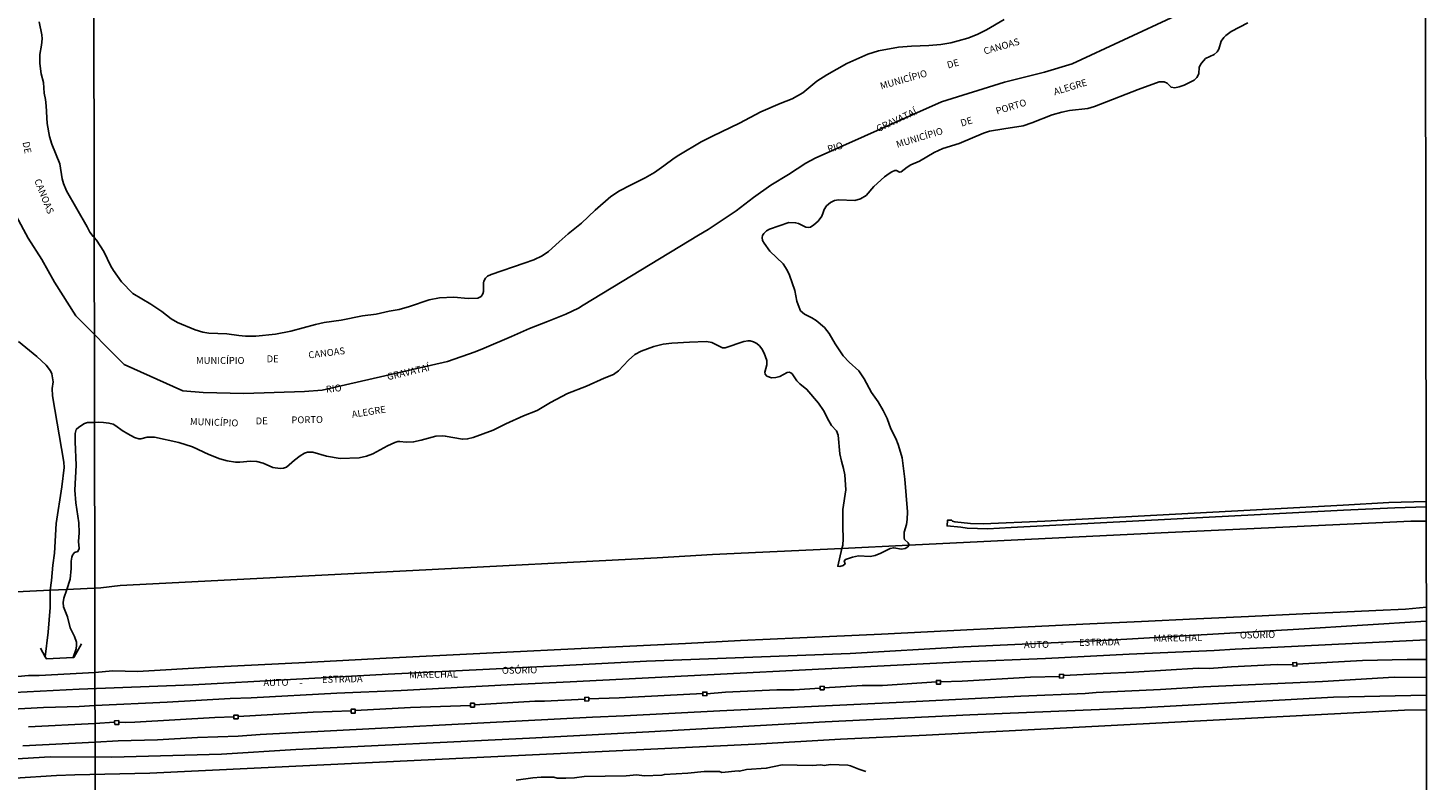
# Model space of a CAD drawing. Units: millimetres. Extents: x 180692 to 185523, y 1682592 to 1685372.
# Drawn here: x 185015 to 185522, y 1683431 to 1683704 of the extents above; entities that cross this region are included whole.
import ezdxf
from ezdxf.enums import TextEntityAlignment as Align

# ---------------------------------------------------------------- set-up
doc = ezdxf.new("R2010")
doc.units = ezdxf.units.MM
doc.header["$MEASUREMENT"] = 0
for name, color, linetype in [('V-CANAL', 4, 'Continuous'), ('V-CANTEIRO', 3, 'Continuous'), ('V-EIXO_DE_LOGRADOURO', 92, 'Continuous'), ('V-LIMITE', 6, 'Continuous'), ('V-LOTE', 1, 'Continuous'), ('V-NOME_DOS_LOGRADOUROS', 7, 'Continuous'), ('V-PONTE_VIADUTO_PASSARELA', 2, 'Continuous'), ('V-QUADRA', 6, 'Continuous'), ('V-RIO', 71, 'Continuous'), ('V-VALETA', 6, 'Continuous'), ('X-LIMITE_1000', 7, 'Continuous'), ('X-LIMITE_5000', 3, 'Continuous')]:
    doc.layers.add(name, color=color, linetype=linetype)

# ---------------------------------------------------------------- blocks, each defined once
blk = doc.blocks.new('704VIIP_img_geo')
at = {"layer": 'V-CANAL'}
for points in [[(185464.49, 1683529.65), (185437.44, 1683528.22)], [(185491.5, 1683531.1), (185464.49, 1683529.65)], [(185521.58, 1683532.42), (185508, 1683532.01), (185491.5, 1683531.1)], [(185491.53, 1683529.21), (185510.19, 1683530.15), (185521.58, 1683530.5)], [(185356.37, 1683524.38), (185350.68, 1683525.01), (185349.89, 1683525.26), (185349.51, 1683525.63), (185348, 1683525.59), (185347.88, 1683523.52), (185352.84, 1683523.06), (185355.19, 1683522.66), (185362.66, 1683522.53), (185371.14, 1683522.98)], [(185383.38, 1683525.26), (185360.94, 1683524.25), (185356.37, 1683524.38)], [(185371.14, 1683522.98), (185401.24, 1683524.54)], [(185410.43, 1683526.73), (185383.38, 1683525.26)], [(185401.24, 1683524.54), (185431.34, 1683526.11)], [(185437.44, 1683528.22), (185410.43, 1683526.73)], [(185431.34, 1683526.11), (185461.44, 1683527.67)], [(185461.44, 1683527.67), (185491.53, 1683529.21)]]:
    blk.add_lwpolyline(points, dxfattribs=at)
at = {"layer": 'V-CANTEIRO'}
for points in [[(185440.89, 1683465.2), (185425.29, 1683464.24), (185401.89, 1683463.11), (185397.99, 1683462.76), (185374.61, 1683461.83), (185331.93, 1683459.63), (185265.59, 1683456.48), (185230.85, 1683454.59), (185219.45, 1683454.14), (185098.93, 1683447.87), (185090.93, 1683447.32), (185076.25, 1683446.76), (185061.69, 1683445.98), (185047.52, 1683445.6), (185039.09, 1683445.05), (185012.89, 1683443.81)], [(184898.91, 1683451.19), (185020.48, 1683457.64), (185033.37, 1683458.08), (185039.07, 1683458.42), (185065.19, 1683459.58), (185088.03, 1683460.88), (185095.63, 1683461.14), (185126.74, 1683462.84), (185150.11, 1683463.87), (185188.44, 1683465.94), (185211.24, 1683466.97), (185353.47, 1683474.26), (185383.63, 1683475.43), (185413.94, 1683477.04), (185444.66, 1683478.32), (185452.34, 1683478.87), (185467.78, 1683479.61), (185521.65, 1683482.26)], [(185440.89, 1683465.2), (185483.93, 1683467.15), (185509.92, 1683468.7), (185521.67, 1683468.49)]]:
    blk.add_lwpolyline(points, dxfattribs=at)
at = {"layer": 'V-EIXO_DE_LOGRADOURO'}
for points in [[(184483.11, 1683436.61), (184515.28, 1683438.52), (184566.36, 1683441.06), (184623.06, 1683443.29), (184674.6, 1683446), (184741.02, 1683449.5), (184791, 1683452.38), (184848.5, 1683455.24), (184921.54, 1683458.91), (184957.86, 1683460.5), (185033.29, 1683464.33), (185074.54, 1683465.92), (185145.37, 1683469.74), (185206.53, 1683472.76), (185239.01, 1683474.53), (185312.76, 1683477.24), (185354.01, 1683479.62), (185406.78, 1683482.05), (185475.33, 1683486.1), (185521.57, 1683488.94)], [(184448.5, 1683408.54), (184491.52, 1683411.63), (184527.51, 1683413.31), (184560.28, 1683415.22), (184639.53, 1683419.27), (184683.99, 1683421.42), (184744.52, 1683424.64), (184788.14, 1683426.66), (184840.8, 1683429.79), (184896.22, 1683432.89), (184962.55, 1683436.11), (185022.81, 1683439.79), (185045.22, 1683439.67), (185084.89, 1683440.75), (185111.83, 1683442.42), (185196.55, 1683446.48), (185239.82, 1683448.86), (185303.69, 1683452.44), (185356.13, 1683455.06), (185417.73, 1683457.58), (185487.93, 1683461.39), (185521.57, 1683462.19)]]:
    blk.add_lwpolyline(points, dxfattribs=at)
at = {"layer": 'V-LIMITE'}
blk.add_lwpolyline([(185430.68, 1683708.62), (185393.27, 1683691.19), (185383.21, 1683688.18), (185368.69, 1683684.45), (185345.9, 1683677.39), (185300.07, 1683656.96), (185296.67, 1683655.08), (185290.47, 1683650.98), (185284.01, 1683647.12), (185277.78, 1683642.68), (185271.42, 1683637.8), (185261.27, 1683631.02), (185257.79, 1683629.04), (185216, 1683603.58), (185214.28, 1683602.51), (185209.71, 1683600.37), (185203.13, 1683597.64), (185196.55, 1683595.19), (185190.03, 1683592.2), (185180.16, 1683588), (185176.83, 1683586.67), (185166.88, 1683583.2), (185121.42, 1683572.79), (185115.07, 1683572.28), (185093.05, 1683571.6), (185078.27, 1683571.97), (185070.92, 1683572.48), (185049.6, 1683582.14), (185032.1, 1683599.74), (185024.47, 1683611.96), (185019.79, 1683620.12), (185014.87, 1683627.9), (185010.57, 1683635.96)], dxfattribs=at)
at = {"layer": 'V-LOTE'}
for points in [[(185425.45, 1683520.97), (185505.81, 1683524.83), (185515.95, 1683525.25), (185521.58, 1683525.27)], [(185334.04, 1683516.55), (185425.45, 1683520.97)], [(185154.33, 1683507.39), (185242.84, 1683511.94), (185262.89, 1683513.11), (185309.8, 1683515.38)], [(185309.8, 1683515.38), (185334.04, 1683516.55)], [(185041.23, 1683501.12), (185048.19, 1683501.9), (185154.33, 1683507.39)], [(185022.87, 1683500.23), (184959.08, 1683497.12), (184850.61, 1683491.43), (184849.93, 1683491.5), (184840.6, 1683490.95), (184839.7, 1683491.02), (184831.49, 1683490.47), (184779.62, 1683487.96)], [(185028.85, 1683500.52), (185022.87, 1683500.23)], [(185041.23, 1683501.12), (185028.85, 1683500.52)]]:
    blk.add_lwpolyline(points, dxfattribs=at)
at = {"layer": 'V-PONTE_VIADUTO_PASSARELA'}
for points in [[(185019.32, 1683479.21), (185021.08, 1683476.05)], [(185031.12, 1683475.76), (185031.39, 1683475.77), (185034.18, 1683480.73)], [(185021.08, 1683476.05), (185021.52, 1683475.26), (185031.12, 1683475.76)]]:
    blk.add_lwpolyline(points, dxfattribs=at)
at = {"layer": 'V-QUADRA'}
for points in [[(185521.63, 1683494.07), (185514.01, 1683493.3), (185503.3, 1683492.88), (185490.36, 1683492.22), (185476.86, 1683491.63), (185457.1, 1683490.72), (185438.26, 1683489.81), (185418.34, 1683488.89), (185399.67, 1683488.06), (185377.34, 1683486.98), (185357.42, 1683485.98), (185324.09, 1683484.32), (185294.57, 1683482.99), (185272.99, 1683481.92), (185253.15, 1683480.84), (185220.23, 1683479.34), (185180.93, 1683477.34), (185144.61, 1683475.59), (185115.39, 1683473.93), (185081.12, 1683472.27), (185054.48, 1683470.78), (185045.5, 1683470.95), (185039.05, 1683470.4), (185018.88, 1683469.26), (185014.97, 1683469.27), (185011.12, 1683468.93)], [(185521.68, 1683456.82), (185513.69, 1683456.67), (185340.37, 1683447.66), (185309.27, 1683446.18), (185278.4, 1683444.4), (185058.98, 1683433.81), (185031.77, 1683433.23), (185025.1, 1683433.04), (185009.99, 1683432)]]:
    blk.add_lwpolyline(points, dxfattribs=at)
at = {"layer": 'V-RIO'}
for points in [[(185018.89, 1683706.37), (185019.82, 1683701.67), (185019.93, 1683700.21), (185019.74, 1683697.88), (185019.1, 1683694.49), (185019.07, 1683691.29), (185019.61, 1683687.49), (185020.4, 1683684.37), (185020.66, 1683680.51), (185021.14, 1683678.24), (185021.42, 1683675.9), (185021.8, 1683669.52), (185022.58, 1683664.77), (185023.46, 1683661.98), (185026.36, 1683654.92), (185027.24, 1683649.47), (185027.71, 1683647.7), (185028.72, 1683645.03), (185036.28, 1683632.05), (185037.22, 1683630.07), (185038.46, 1683628.47), (185038.84, 1683628.2), (185039.68, 1683627.17), (185042.29, 1683623.07), (185044.85, 1683617.82), (185045.8, 1683616.23), (185048.68, 1683612.13), (185052.77, 1683607.81), (185059.28, 1683603.93), (185063.32, 1683601.34), (185066.72, 1683598.7), (185069.02, 1683597.27), (185075.38, 1683594.68), (185078.18, 1683593.87), (185080.34, 1683593.5), (185086.85, 1683593.17), (185091.17, 1683592.61), (185093.65, 1683592.39), (185097.34, 1683592.36), (185104.49, 1683593.12), (185110.05, 1683594.2), (185119.02, 1683596.61), (185122.13, 1683597.29), (185128.3, 1683598.2), (185136.05, 1683599.72), (185140.98, 1683600.29), (185145.65, 1683601.42), (185149.34, 1683602.1), (185153.05, 1683603.15), (185160.17, 1683605.51), (185163.89, 1683606.27), (185169.14, 1683606.55), (185174.38, 1683606.09), (185177.81, 1683606.12), (185179, 1683606.79), (185179.65, 1683607.68), (185179.83, 1683608.61), (185179.94, 1683611.72), (185180.05, 1683612.32), (185180.64, 1683613.46), (185181.35, 1683614.1), (185182.61, 1683614.79), (185194.66, 1683618.79), (185198.09, 1683620.09), (185201.14, 1683621.47), (185203.47, 1683623.09), (185207.32, 1683626.53), (185210.58, 1683629.51), (185215.41, 1683633.41), (185220.35, 1683638.09), (185226.02, 1683642.98), (185229.2, 1683645.11), (185233.21, 1683647.14), (185238.49, 1683649.78), (185241.89, 1683651.76), (185245.27, 1683654.1), (185248.95, 1683656.99), (185250.64, 1683658.07), (185258.79, 1683662.84), (185262.83, 1683664.91), (185272.71, 1683669.62), (185280.41, 1683673.69), (185287.36, 1683676.75), (185291.75, 1683678.45), (185295.6, 1683680.64), (185300.68, 1683684.85), (185304.28, 1683687.12), (185311.58, 1683691.22), (185319.21, 1683694.7), (185322.99, 1683695.83), (185330.31, 1683697.16), (185335.01, 1683697.61), (185341.29, 1683697.79), (185345.69, 1683698.21), (185349.24, 1683698.82), (185351.91, 1683699.49), (185355.41, 1683700.53), (185358.75, 1683701.83), (185362.22, 1683703.47), (185368.61, 1683707.25)], [(185011.34, 1683590.41), (185017.96, 1683584.96), (185021.38, 1683581.82), (185022.97, 1683579.74), (185023.47, 1683578.65), (185023.87, 1683575.76), (185023.57, 1683573.37), (185023.66, 1683570.76), (185027.79, 1683546.64), (185027.86, 1683544.74), (185027.06, 1683537.68), (185025.03, 1683524.43), (185024.39, 1683513.59), (185023.75, 1683509.32), (185023.3, 1683503.69), (185022.87, 1683500.23), (185022.82, 1683499.83), (185022.78, 1683494), (185022.15, 1683484.97), (185021.08, 1683476.05), (185021.52, 1683475.26), (185031.12, 1683475.76), (185032.28, 1683478.97), (185032.42, 1683480.26), (185032.34, 1683481.37), (185031.68, 1683483.36), (185030.12, 1683486.59), (185029.1, 1683490.5), (185027.7, 1683494.14), (185027.53, 1683495.75), (185027.82, 1683497.33), (185028.85, 1683500.52), (185030.03, 1683504.17), (185030.48, 1683508.13), (185030.47, 1683510.8), (185030.65, 1683512.17), (185030.92, 1683512.93), (185031.61, 1683513.84), (185032.91, 1683514.25), (185033.41, 1683515.3), (185033.08, 1683517.85), (185033.36, 1683520.98), (185033.28, 1683524.61), (185032.15, 1683531.86), (185031.81, 1683536.47), (185032.23, 1683545.57), (185031.88, 1683554.08), (185031.91, 1683557.05), (185032.32, 1683558.5), (185033.25, 1683559.33), (185035.23, 1683560.63), (185036.34, 1683561.03), (185038.93, 1683560.99), (185040.29, 1683561.12), (185042.2, 1683561.04), (185044.11, 1683560.83), (185045.63, 1683560.44), (185046.66, 1683559.9), (185048.93, 1683558.16), (185050.97, 1683556.88), (185053.45, 1683555.61), (185054.97, 1683555.16), (185055.74, 1683555.16), (185058.03, 1683555.67), (185060.7, 1683555.67), (185069.44, 1683553.78), (185074.39, 1683552.19), (185080.31, 1683549.41), (185084.34, 1683547.92), (185087.01, 1683547.18), (185090.06, 1683546.72), (185091.59, 1683546.66), (185095.4, 1683547.06), (185097.69, 1683546.9), (185099.98, 1683546.28), (185103.57, 1683544.67), (185106.24, 1683544.32), (185107.38, 1683544.45), (185108.53, 1683544.85), (185111.42, 1683547.39), (185113.47, 1683548.93), (185114.98, 1683549.92), (185116.12, 1683550.28), (185118.03, 1683550.25), (185122.99, 1683548.79), (185127.91, 1683548.04), (185134.78, 1683548.18), (185137.45, 1683548.85), (185139.74, 1683549.74), (185145.08, 1683552.59), (185147.72, 1683553.8), (185148.86, 1683554.13), (185149.62, 1683554.19), (185151.91, 1683553.96), (185154.58, 1683554.03), (185157.25, 1683554.6), (185162.59, 1683556.13), (185164.88, 1683556.21), (185166.02, 1683556.1), (185172.22, 1683554.95), (185174.13, 1683555.08), (185176.13, 1683555.59), (185183.37, 1683558.29), (185187.95, 1683560.61), (185194.4, 1683563.43), (185199.36, 1683565.38), (185204.19, 1683568.27), (185210.29, 1683571.63), (185217.16, 1683574.21), (185223.64, 1683577.19), (185227.04, 1683578.52), (185228.87, 1683579.81), (185232.45, 1683583.61), (185234.77, 1683585.66), (185237.05, 1683586.88), (185241.63, 1683588.58), (185245.06, 1683589.47), (185248.12, 1683589.87), (185254.6, 1683590.25), (185260.7, 1683590.41), (185262.61, 1683590.03), (185266.5, 1683588.15), (185267.44, 1683588.1), (185274.27, 1683590.41), (185275.8, 1683590.7), (185276.56, 1683590.66), (185277.7, 1683590.31), (185278.96, 1683589.65), (185279.88, 1683588.87), (185280.74, 1683587.72), (185281.6, 1683586.2), (185282.55, 1683583.53), (185282.59, 1683582), (185281.89, 1683579.33), (185282.01, 1683578.57), (185282.58, 1683577.87), (185284.25, 1683577.31), (185285.78, 1683577.39), (185287.3, 1683577.74), (185289.97, 1683579.13), (185290.73, 1683579.25), (185291.28, 1683579.07), (185291.7, 1683578.7), (185293.48, 1683576.2), (185294.59, 1683575.1), (185297.08, 1683573.07), (185301.32, 1683568.08), (185303.1, 1683565.44), (185305.03, 1683561.63), (185306.07, 1683559.99), (185307.83, 1683558.04), (185308.39, 1683556.51), (185308.99, 1683549.65), (185309.6, 1683546.98), (185310.42, 1683544.31), (185310.88, 1683542.02), (185311.15, 1683536.68), (185310.12, 1683529.47), (185310.17, 1683523.37), (185310.23, 1683518.79), (185310.07, 1683516.5), (185309.8, 1683515.38), (185308.25, 1683508.92), (185308.98, 1683508.81), (185310.25, 1683509.22), (185310.91, 1683509.77), (185310.63, 1683510.75), (185311.08, 1683511.3), (185313.65, 1683512.19), (185315.78, 1683512.67), (185320.07, 1683512.48), (185321.79, 1683512.75), (185323.92, 1683513.61), (185327.31, 1683515.37), (185328.56, 1683515.59), (185331.35, 1683515.16), (185332.75, 1683515.35), (185333.73, 1683515.97), (185334.04, 1683516.49), (185334.04, 1683516.55), (185334.05, 1683516.8), (185333.75, 1683517.39), (185332.48, 1683518.61), (185332.29, 1683519.2), (185332.38, 1683521.3), (185333.16, 1683524.1), (185333.47, 1683525.84), (185333.59, 1683528.64), (185332.58, 1683540.53), (185331.62, 1683548.22), (185331.03, 1683550.32), (185330.16, 1683553.11), (185329.3, 1683555.21), (185327.57, 1683558.71), (185326.17, 1683562.55), (185324.77, 1683565.35), (185322.93, 1683568.5), (185320.5, 1683571.99), (185317.87, 1683576.89), (185315.97, 1683579.75), (185312.47, 1683582.91), (185310.28, 1683585.25), (185307.31, 1683589.61), (185305.15, 1683593.32), (185303.46, 1683595.48), (185300.4, 1683598.07), (185298.9, 1683599.02), (185296.26, 1683600.34), (185294.83, 1683601.61), (185293.9, 1683603.71), (185293.48, 1683605.11), (185292.75, 1683608.95), (185290.78, 1683614.55), (185289.94, 1683616.3), (185288.46, 1683618.58), (185283.67, 1683623.22), (185281.56, 1683626.05), (185281.06, 1683627.1), (185280.88, 1683628.15), (185280.99, 1683628.85), (185281.45, 1683629.61), (185282.5, 1683630.61), (185283.55, 1683631.23), (185290.54, 1683633.6), (185292.99, 1683633.54), (185294.04, 1683633.22), (185296.68, 1683631.95), (185297.73, 1683631.82), (185298.43, 1683631.93), (185299.66, 1683632.74), (185301.21, 1683634.14), (185302.49, 1683635.87), (185302.99, 1683637.27), (185303.3, 1683638.32), (185304.22, 1683639.67), (185305.7, 1683640.85), (185307.1, 1683641.56), (185308.5, 1683641.8), (185314.44, 1683641.62), (185316.54, 1683642.15), (185318.53, 1683643.45), (185321.34, 1683646.71), (185325.28, 1683650.16), (185326.87, 1683651.35), (185327.92, 1683652.02), (185328.97, 1683652.45), (185329.6, 1683652.45), (185330.65, 1683651.88), (185331.23, 1683651.98), (185333.42, 1683653.62), (185334.82, 1683654.48), (185337.96, 1683655.82), (185343.21, 1683658.96), (185346.35, 1683660.44), (185352.3, 1683662.31), (185361.16, 1683665.99), (185363.26, 1683666.72), (185368.51, 1683667.58), (185375.5, 1683668.7), (185378.64, 1683669.75), (185385.99, 1683672.6), (185389.48, 1683673.61), (185392.28, 1683674.22), (185398.92, 1683674.99), (185401.37, 1683675.66), (185403.47, 1683676.47), (185417.1, 1683681.88), (185424.82, 1683684.63), (185426.57, 1683684.63), (185427.71, 1683684.1), (185429.11, 1683682.67), (185430.48, 1683682.48), (185432.01, 1683682.81), (185433.85, 1683683.48), (185437.42, 1683685.29), (185438.41, 1683686.17), (185438.96, 1683687.04), (185439.14, 1683687.68), (185439.3, 1683689.84), (185439.46, 1683690.44), (185440.06, 1683691.43), (185441.57, 1683693.1), (185444.66, 1683694.6), (185445.83, 1683695.53), (185446.34, 1683696.42), (185447.25, 1683699.34), (185448.15, 1683700.67), (185448.9, 1683701.44), (185450.85, 1683702.93), (185456.91, 1683706)]]:
    blk.add_lwpolyline(points, dxfattribs=at)
at = {"layer": 'V-VALETA'}
for points in [[(185474.63, 1683473.34), (185474.57, 1683474.01), (185473.16, 1683473.89), (185473.23, 1683473.19), (185473.29, 1683472.61), (185474.68, 1683472.73)], [(185388.64, 1683468.97), (185388.61, 1683469.66), (185390.04, 1683469.71), (185390.05, 1683469.22), (185390.07, 1683468.39), (185388.66, 1683468.34)], [(185303.32, 1683464.77), (185303.31, 1683465.37), (185301.87, 1683465.3), (185301.89, 1683464.71), (185301.92, 1683464.02), (185303.33, 1683464.08)], [(185344.07, 1683466.92), (185344.06, 1683467.46), (185345.55, 1683467.48), (185345.55, 1683466.99), (185345.55, 1683466.13), (185344.08, 1683466.11)], [(185175.13, 1683457.81), (185176.62, 1683457.82), (185176.61, 1683458.62), (185176.61, 1683459.18), (185175.12, 1683459.18), (185175.13, 1683458.45)], [(185216.63, 1683460), (185218.06, 1683460.05), (185218.04, 1683460.86), (185218.02, 1683461.4), (185216.57, 1683461.34), (185216.6, 1683460.71)], [(185260.86, 1683462.67), (185260.84, 1683463.28), (185259.36, 1683463.25), (185259.37, 1683462.76), (185259.4, 1683461.92), (185260.89, 1683461.96)], [(185090.93, 1683454.4), (185090.93, 1683454.92), (185089.41, 1683454.92), (185089.41, 1683454.3), (185089.41, 1683453.55), (185090.94, 1683453.56)], [(185131.87, 1683455.65), (185133.43, 1683455.66), (185133.42, 1683456.54), (185133.42, 1683457.02), (185131.87, 1683457.02), (185131.87, 1683456.44)], [(185046.22, 1683451.46), (185047.7, 1683451.46), (185047.7, 1683452.38), (185047.7, 1683452.89), (185046.21, 1683452.88), (185046.21, 1683452.29)]]:
    blk.add_lwpolyline(points, close=True, dxfattribs=at)
for points in [[(185521.66, 1683475.05), (185514.62, 1683475.11), (185498.44, 1683474.75), (185474.63, 1683473.34)], [(185388.64, 1683468.97), (185378.08, 1683468.72), (185353.34, 1683467.26), (185345.55, 1683466.99)], [(185473.23, 1683473.19), (185467.5, 1683473.21), (185450.94, 1683472.38), (185442.89, 1683471.8), (185438.94, 1683471.88), (185415.48, 1683470.44), (185404.47, 1683470.04), (185390.05, 1683469.22)], [(185301.89, 1683464.71), (185292.52, 1683464.11), (185286.16, 1683464.02), (185267.62, 1683463.22), (185260.86, 1683462.67)], [(185303.32, 1683464.77), (185317.18, 1683465.64), (185324.48, 1683465.64), (185344.07, 1683466.92)], [(185175.13, 1683458.45), (185153.45, 1683457.68), (185133.42, 1683456.54)], [(185216.6, 1683460.71), (185202.03, 1683460), (185198.54, 1683460), (185176.61, 1683458.62)], [(185259.37, 1683462.76), (185229.08, 1683461.23), (185218.04, 1683460.86)], [(185089.41, 1683454.3), (185082.48, 1683454.07), (185053.48, 1683452.4), (185050.28, 1683452.26), (185047.7, 1683452.38)], [(185131.87, 1683456.44), (185118.15, 1683455.93), (185090.93, 1683454.4)], [(185015.04, 1683450.69), (185039.08, 1683451.83)], [(185046.21, 1683452.29), (185039.08, 1683451.83)], [(185305.67, 1683437.03), (185303.32, 1683436.68), (185302.12, 1683436.84), (185299.01, 1683436.65), (185288.16, 1683436.87), (185282.37, 1683435.65), (185275.15, 1683435.13), (185272.66, 1683434.55), (185272.19, 1683434.63), (185266.31, 1683434.13), (185265.47, 1683434.46), (185259.89, 1683434.43), (185253.97, 1683433.84), (185245.43, 1683433.37), (185244.56, 1683433.06), (185238.08, 1683432.89), (185235.48, 1683433.22), (185231.56, 1683432.87), (185216.38, 1683432.62), (185212.89, 1683432.17), (185209.74, 1683431.98), (185206.59, 1683432.06), (185205.34, 1683432.41), (185200.73, 1683432.36), (185197.77, 1683432.14), (185191.75, 1683431.29)], [(185315.97, 1683435.24), (185312.91, 1683436.54), (185311.93, 1683436.77), (185305.67, 1683437.03)], [(185315.97, 1683435.24), (185318.43, 1683434.44)]]:
    blk.add_lwpolyline(points, dxfattribs=at)
at = {"layer": 'X-LIMITE_1000'}
blk.add_line((185040.23, 1682599.52), (185036.48, 1685370.88), dxfattribs=at)
at = {"layer": 'X-LIMITE_5000'}
blk.add_lwpolyline([(185521.35, 1683708.74), (185521.58, 1683532.49), (185521.58, 1683530.45), (185521.65, 1683474.97), (185521.78, 1683376), (185521.79, 1683372.15), (185522.08, 1683154.47), (185522.2, 1683067.81)], dxfattribs=at)
at = {"layer": 'V-NOME_DOS_LOGRADOUROS'}
for s, rotation, p in [('CANOAS', 16, (185361.76, 1683693.74)), ('DE', 16, (185348.49, 1683688.68)), ('MUNICÍPIO', 16, (185324.25, 1683681.09)), ('ALEGRE', 17, (185387.15, 1683678.99)), ('PORTO', 17, (185366.21, 1683672.01)), ('GRAVATAÍ', 25, (185323.27, 1683665.63)), ('DE', 17, (185353.41, 1683667.63)), ('MUNICÍPIO', 17, (185330.1, 1683659.9)), ('DE', 282, (185012.02, 1683662.52)), ('RIO', 16, (185305.16, 1683658.2)), ('CANOAS', 292, (185016.29, 1683648.56)), ('CANOAS', 7, (185116.66, 1683583.49)), ('GRAVATAÍ', 13, (185145.41, 1683575.61)), ('RIO', 7, (185123.03, 1683571.01)), ('ALEGRE', 9, (185132.46, 1683561.96)), ('MUNICÍPIO', 358, (185073.43, 1683559.43)), ('DE', 1, (185097.35, 1683559.57)), ('PORTO', 1, (185110.31, 1683559.94)), ('MARECHAL', 1, (185422.75, 1683480.71)), ('OSÓRIO', 1, (185454.07, 1683481.9)), ('AUTO', 1, (185375.78, 1683478.4)), ('-', 1, (185388.98, 1683479)), ('ESTRADA', 1, (185395.73, 1683479.21)), ('ESTRADA', 1, (185121.38, 1683465.82)), ('MARECHAL', 1, (185153, 1683467.45)), ('OSÓRIO', 1, (185186.59, 1683469.09)), ('AUTO', 1, (185100.14, 1683464.63)), ('-', 1, (185113.19, 1683464.71))]:
    blk.add_text(s, height=2.5, rotation=rotation, dxfattribs=at).set_placement(p, align=Align.BOTTOM_LEFT)
for s, p in [('MUNICÍPIO', (185075.71, 1683581.52)), ('DE', (185101.3, 1683582.11))]:
    blk.add_text(s, height=2.5, dxfattribs=at).set_placement(p, align=Align.BOTTOM_LEFT)

msp = doc.modelspace()

# ---------------------------------------------------------------- block references
msp.add_blockref('704VIIP_img_geo', (0, 0))

doc.saveas('drawing.dxf')
